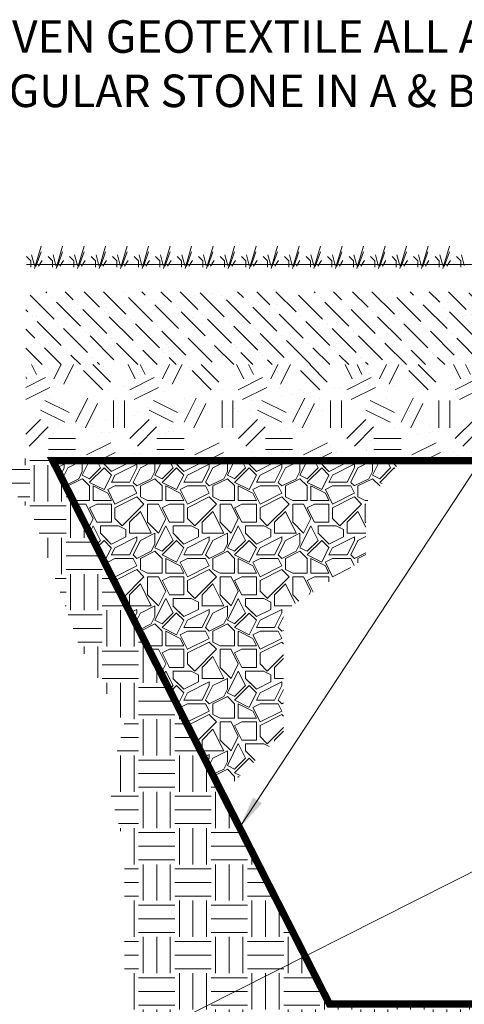
# Model space of a CAD drawing. Units: feet. Extents: x -54.2 to 34.2, y -1.5 to 27.6.
# Drawn here: x 20.9 to 22, y 5.2 to 7.4 of the extents above; entities that cross this region are included whole.
import ezdxf
from ezdxf import colors
from ezdxf.entities.mleader import LeaderData, LeaderLine
from ezdxf.enums import TextEntityAlignment as Align
from ezdxf.math import Vec2, Vec3

# ---------------------------------------------------------------- set-up
doc = ezdxf.new("R2010")
doc.units = ezdxf.units.FT
doc.header["$MEASUREMENT"] = 0
for name, color, linetype, lineweight in [('UGD - DETAIL 1', 251, 'Continuous', 0), ('UGD - DETAIL 3', 7, 'Continuous', 9), ('UGD - DETAIL 5', 7, 'Continuous', 25), ('UGD - DETAIL TEXT', 7, 'Continuous', 15)]:
    doc.layers.add(name, color=color, linetype=linetype, lineweight=lineweight)
doc.styles.add('UGD_Standard', font='arial.ttf')
doc.dimstyles.new('UGD_Standard', dxfattribs={"dimtxt": 0.075, "dimasz": 0.075, "dimexe": 0.075, "dimexo": 0.075, "dimgap": 0.075, "dimtad": 0, "dimtih": 1, "dimtoh": 1, "dimlfac": -1, "dimzin": 0, "dimdsep": 46, "dimtxsty": 'UGD_Standard', "dimcen": 0.075, "dimclrd": 7, "dimclre": 7, "dimclrt": 7, "dimadec": 0, "dimazin": 0, "dimtfac": 1, "dimtofl": 0, "dimtmove": 0, "dimatfit": 1, "dimfxl": 1, "dimtfill": 1, "dimtolj": 1, "dimtzin": 0, "dimlwd": -1, "dimlwe": -1, "dimarcsym": 0})

# ---------------------------------------------------------------- blocks, each defined once
blk = doc.blocks.new('*U86')
at = {"layer": 'UGD - DETAIL 1'}
h = blk.add_hatch(dxfattribs=at)
h.set_pattern_fill('AR-SAND', color=256, scale=0.05, style=0)
h.set_pattern_definition([(37.50000000000001, (-0.25, -0.04151746464140138), (-0.003149667905480408, 0.09634118845065794), [0, -0.07600000000000001, 0, -0.085, 0, -0.08125]), (7.499999999999999, (-0.25, -0.04151746464140138), (0.08848883526338636, 0.141107303261487), [0, -0.041, 0, -0.0685, 0, -0.02625]), (327.5, (-0.3115, -0.04151746464140138), (0.1557070930875748, 0.0002829526768482249), [0, -0.025, 0, -0.09000000000000001, 0, -0.1175]), (317.5, (-0.3115, -0.04151746464140138), (0.1503063302286147, 0.04388377824671246), [0, -0.0125, 0, -0.059, 0, -0.0675])])
edge = h.paths.add_edge_path()
edge.add_arc((6.778428200029341, 4.985307076130519), 0.1008962451297337, 120.7236654202732, 270)
edge.add_arc((6.778428200029341, 4.783514585871051), 0.1008962451297334, 90, 258.4356824016217)
edge.add_line((6.758201749032867, 4.684666505660222), (4.197647555352545, 4.684666505660222))
edge.add_line((4.197647555352545, 4.684666505660222), (4.197647555352546, 5.072041657866739))
edge.add_line((4.197647555352546, 5.072041657866739), (6.726880507429938, 5.072041657866738))
edge = h.paths.add_edge_path()
edge.add_arc((6.778428200029341, 4.985307076130519), 0.1008962451297337, 270, 419.2763345797268)
edge.add_line((6.829975892628743, 5.072041657866738), (7.474640597896183, 5.072041657866738))
edge.add_line((7.474640597896183, 5.072041657866738), (7.429603559226124, 4.903961141327663))
edge.add_line((7.429603559226124, 4.903961141327663), (7.488363379757683, 4.684666505660222))
edge.add_line((7.488363379757683, 4.684666505660222), (6.798654651025815, 4.684666505660222))
edge.add_arc((6.778428200029341, 4.783514585871051), 0.1008962451297334, 281.5643175983783, 450)
h = blk.add_hatch(dxfattribs=at)
h.set_pattern_fill('ANSI36', color=256, scale=0.25, angle=90, style=0)
h.set_pattern_definition([(135, (-0.25, -0.04151746464140138), (-0.06076698900821892, 0.01657281518405971), [0.078125, -0.015625, 0, -0.015625])])
edge = h.paths.add_edge_path()
edge.add_arc((6.778428200029341, 4.985307076130519), 0.1008962451297337, 120.7236654202732, 233.7295516089103)
edge.add_line((6.718738241306553, 4.903961141327659), (4.197647555352545, 4.90396114132766))
edge.add_line((4.197647555352545, 4.90396114132766), (4.197647555352546, 5.072041657866738))
edge.add_line((4.197647555352546, 5.072041657866738), (6.726880507429938, 5.072041657866738))
edge = h.paths.add_edge_path()
edge.add_arc((6.778428200029341, 4.985307076130519), 0.1008962451297337, 306.2704483910894, 419.2763345797268)
edge.add_line((6.829975892628743, 5.072041657866738), (7.474640597896181, 5.072041657866738))
edge.add_line((7.474640597896181, 5.072041657866738), (7.429603559226122, 4.903961141327659))
edge.add_line((7.429603559226122, 4.903961141327659), (6.838118158752128, 4.903961141327659))
h = blk.add_hatch(dxfattribs=at)
h.set_pattern_fill('GEOL2,_O', color=256, scale=0.25, pattern_type=2)
h.set_pattern_definition([(0, (-0.25, -0.04151746464140138), (0.25, 0.25), [0.0625, -0.1875]), (0, (-0.25, -0.01651746464140136), (0.25, 0.25), [0.0625, -0.1875]), (90, (-0.1, 0.008482535358598609), (-0.25, 0.25), [0.0625, -0.1875]), (90, (-0.07500000000000001, 0.008482535358598609), (-0.25, 0.25), [0.0625, -0.1875]), (45, (-0.0625, -0.01651746464140136), (2.775557561562891e-17, 0.2500000000047562), [0.0625, -0.2910533905]), (45, (-0.04500000000000001, -0.03401746464140137), (2.775557561562891e-17, 0.2500000000047562), [0.0625, -0.2910533905]), (135, (-0.125, 0.09598253535859863), (-0.2500000000047562, 2.775557561562891e-17), [0.0625, -0.2910533905]), (135, (-0.1075, 0.1134825353585986), (-0.2500000000047562, 2.775557561562891e-17), [0.0625, -0.2910533905]), (26.56505119999999, (-0.0625, 0.09598253535859863), (0.2500000000000235, 1.00016120385682e-10), [0.0625, -0.49651699425]), (26.56505119999999, (-0.05249999999999999, 0.07348253535859861), (0.2500000000000235, 1.00016120385682e-10), [0.0625, -0.49651699425]), (26.56505119999999, (-0.1625, 0.1959825353585986), (0.2500000000000235, 1.00016120385682e-10), [0.0625, -0.49651699425]), (26.56505119999999, (-0.1525, 0.1734825353585986), (0.2500000000000235, 1.00016120385682e-10), [0.0625, -0.49651699425]), (63.43494882, (-0.1875, 0.02098253535859862), (1.274966243691722e-11, 0.2500000000000235), [0.06249999999999996, -0.4965169942499996]), (63.43494882, (-0.165, 0.008482535358598609), (1.274966243691722e-11, 0.2500000000000235), [0.06249999999999996, -0.4965169942499996]), (63.43494882, (-0.215, 0.1084825353585986), (1.274966243691722e-11, 0.2500000000000235), [0.06249999999999996, -0.4965169942499996]), (63.43494882, (-0.2375, 0.1209825353585986), (1.274966243691722e-11, 0.2500000000000235), [0.06249999999999996, -0.4965169942499996]), (116.5650512, (-0.0275, 0.1309825353585986), (-1.000162036524088e-10, 0.2500000000000235), [0.06249999999999996, -0.4965169942499996]), (116.5650512, (-0.04999999999999999, 0.1209825353585986), (-1.000162036524088e-10, 0.2500000000000235), [0.06249999999999996, -0.4965169942499996]), (153.43494882, (-0.2125, 0.02098253535859862), (-0.2500000000000235, 1.274974570364407e-11), [0.0625, -0.49651699425]), (153.43494882, (-0.2025, 0.04348253535859864), (-0.2500000000000235, 1.274974570364407e-11), [0.0625, -0.49651699425])])
edge = h.paths.add_edge_path()
edge.add_arc((6.778428200029341, 4.985307076130519), 0.1008962451297337, 270, 306.2704483910904)
edge.add_line((6.838118158752129, 4.90396114132766), (7.429603559226124, 4.90396114132766))
edge.add_line((7.429603559226124, 4.90396114132766), (7.488363379757683, 4.684666505660222))
edge.add_line((7.488363379757683, 4.684666505660222), (6.798654651025815, 4.684666505660222))
edge.add_arc((6.778428200029341, 4.783514585871051), 0.1008962451297334, 281.5643175983783, 450)
edge = h.paths.add_edge_path()
edge.add_arc((6.778428200029341, 4.985307076130519), 0.1008962451297337, 233.7295516089096, 270)
edge.add_arc((6.778428200029341, 4.783514585871051), 0.1008962451297334, 90, 258.4356824016217)
edge.add_line((6.758201749032867, 4.684666505660222), (4.197647555352546, 4.684666505660222))
edge.add_line((4.197647555352546, 4.684666505660222), (4.197647555352546, 4.90396114132766))
edge.add_line((4.197647555352546, 4.90396114132766), (6.718738241306552, 4.90396114132766))
h = blk.add_hatch(dxfattribs=at)
h.set_pattern_fill('EARTH', color=256, scale=0.3344248981864704, style=0)
h.set_pattern_definition([(0, (-13.99051440921346, 0.0788000000000022), (0.08360622454661759, 0.08360622454661759), [0.08360622454661759, -0.08360622454661759]), (0, (-13.99051440921346, 0.1101523342049838), (0.08360622454661759, 0.08360622454661759), [0.08360622454661759, -0.08360622454661759]), (0, (-13.99051440921346, 0.1415046684099654), (0.08360622454661759, 0.08360622454661759), [0.08360622454661759, -0.08360622454661759]), (90, (-13.98006363114513, 0.1519554464782926), (-0.08360622454661758, 0.08360622454661759), [0.08360622454661759, -0.08360622454661759]), (90, (-13.94871129694015, 0.1519554464782926), (-0.08360622454661758, 0.08360622454661759), [0.08360622454661759, -0.08360622454661759]), (90, (-13.91735896273517, 0.1519554464782926), (-0.08360622454661758, 0.08360622454661759), [0.08360622454661759, -0.08360622454661759])])
h.paths.add_polyline_path([(4.897647555352549, 3.431343037657843), (4.259926356286574, 4.68277152716027), (4.099343649940487, 4.694924413059901), (4.212449673763423, 4.560335617813088), (4.320396373383829, 4.258517838050143), (4.424793996740007, 4.075701605044419), (4.387396677050063, 3.936132907894308), (4.425331429117321, 3.794558485806835), (4.425331429117321, 3.35555570645322), (4.502456353441019, 3.27843078212938), (4.545459477965167, 3.253602916609442), (4.545459477965167, 3.13051006393572), (4.79734795407019, 3.13051006393572), (4.884365163519149, 3.043492854486733), (4.885712075884456, 3.042715214269993), (4.963258630885846, 3.046134619917996), (5.370946107770649, 3.021880110390374), (5.725246003987721, 3.002476369861359), (6.040718328210076, 3.002476369861359), (6.390164888202733, 3.046134619917996), (6.686223514647807, 3.046134619917996), (7.079350806419669, 3.109196610503648), (7.386278139427148, 3.120612204281503), (7.497613331111623, 3.133551417930381), (7.57740635513035, 3.431343037657843)])
h = blk.add_hatch(dxfattribs=at)
h.set_pattern_fill('GRAVEL1', color=256, scale=0.1672124490932352, style=0, pattern_type=2)
h.set_pattern_definition([(0, (-0.216557510181353, 0.07880000000000043), (0.1672124490932352, 0.1672124490932352), [0.05016373472797055, -0.1170487143652646]), (0, (-0.1162300407254118, 0.09552124490932395), (0.1672124490932352, 0.1672124490932352), [0.0418031122733088, -0.1254093368199264]), (0, (-0.1245906631800736, 0.1038818673639857), (0.1672124490932352, 0.1672124490932352), [0.03344248981864704, -0.1337699592745882]), (0, (-0.1747543979080441, 0.1456849796372945), (0.1672124490932352, 0.1672124490932352), [0.02508186736398528, -0.02508186736398528, 0.03344248981864704, -0.08360622454661759]), (0, (-0.1747543979080441, 0.1540456020919563), (0.1672124490932352, 0.1672124490932352), [0.03344248981864704, -0.00836062245466176, 0.0418031122733088, -0.08360622454661759]), (0, (-0.25, 0.1874880919106033), (0.1672124490932352, 0.1672124490932352), [0.0418031122733088, -0.1254093368199264]), (0, (-0.09114817336142658, 0.195848714365265), (0.1672124490932352, 0.1672124490932352), [0.0418031122733088, -0.1254093368199264]), (90, (-0.25, 0.1122424898186475), (-0.1672124490932352, 0.1672124490932352), [0.02508186736398528, -0.1421305817292499]), (90, (-0.2249181326360147, 0.2376518266385738), (-0.1672124490932352, 0.1672124490932352), [0.01672124490932352, -0.1504912041839117]), (90, (-0.216557510181353, 0.07880000000000043), (-0.1672124490932352, 0.1672124490932352), [0.02508186736398528, -0.1421305817292499]), (90, (-0.1998362652720294, 0.2292912041839121), (-0.1672124490932352, 0.1672124490932352), [0.00836062245466176, -0.1588518266385734]), (90, (-0.1914756428173677, 0.162406224546618), (-0.1672124490932352, 0.1672124490932352), [0.02508186736398528, -0.1421305817292499]), (90, (-0.1747543979080441, 0.1038818673639857), (-0.1672124490932352, 0.1672124490932352), [0.0418031122733088, -0.1254093368199264]), (90, (-0.1580331529987206, 0.2209305817292503), (-0.1672124490932352, 0.1672124490932352), [0.02508186736398528, -0.1421305817292499]), (90, (-0.1413119080893971, 0.1540456020919563), (-0.1672124490932352, 0.1672124490932352), [0.03344248981864704, -0.1337699592745882]), (90, (-0.1329512856347354, 0.1540456020919563), (-0.1672124490932352, 0.1672124490932352), [0.03344248981864704, -0.1337699592745882]), (90, (-0.1162300407254118, 0.07880000000000043), (-0.1672124490932352, 0.1672124490932352), [0.01672124490932352, -0.1504912041839117]), (90, (-0.09114817336142658, 0.1038818673639857), (-0.1672124490932352, 0.1672124490932352), [0.0418031122733088, -0.1254093368199264]), (45, (-0.2332787550906765, 0.09552124490932395), (1.856431109872716e-17, 0.1672124490964164), [0.07094222250209234, -0.1655318907909592]), (45, (-0.216557510181353, 0.1038818673639857), (1.856431109872716e-17, 0.1672124490964164), [0.03547111125104617, -0.2010030020420054]), (45, (-0.1413119080893971, 0.195848714365265), (1.856431109872716e-17, 0.1672124490964164), [0.04729482057514319, -0.1891792927179083]), (45, (-0.1413119080893971, 0.2042093368199268), (1.856431109872716e-17, 0.1672124490964164), [0.03547111125104617, -0.2010030020420054]), (135, (-0.1998362652720294, 0.1874880919106033), (-0.1672124490964164, 1.856431109872716e-17), [0.01182375948783175, -0.2246503538052197]), (135, (-0.2332787550906765, 0.09552124490932395), (-0.1672124490964164, 1.856431109872716e-17), [0.02364735176321441, -0.2128267615298371]), (135, (-0.1831150203627059, 0.1456849796372945), (-0.1672124490964164, 1.856431109872716e-17), [0.02364735176321441, -0.2128267615298371]), (135, (-0.1413119080893971, 0.1874880919106033), (-0.1672124490964164, 1.856431109872716e-17), [0.02364735176321441, -0.2128267615298371]), (135, (-0.09114817336142658, 0.2209305817292503), (-0.1672124490964164, 1.856431109872716e-17), [0.03547111125104617, -0.2010030020420054]), (135, (-0.09114817336142658, 0.2125699592745886), (-0.1672124490964164, 1.856431109872716e-17), [0.02364735176321441, -0.2128267615298371]), (135, (-0.09950879581608832, 0.2292912041839121), (-0.1672124490964164, 1.856431109872716e-17), [0.02364735176321441, -0.2128267615298371]), (135, (-0.1496725305440589, 0.07880000000000043), (-0.1672124490964164, 1.856431109872716e-17), [0.03547111125104617, -0.2010030020420054]), (26.56505119999999, (-0.09950879581608832, 0.1791274694559415), (0.1672124490932509, 6.689576175397491e-11), [0.01869435180862369, -0.3552040509645021]), (26.56505119999999, (-0.1413119080893971, 0.1373243571826328), (0.1672124490932509, 6.689576175397491e-11), [0.01869435180862369, -0.3552040509645021]), (26.56505119999999, (-0.1998362652720294, 0.1874880919106033), (0.1672124490932509, 6.689576175397491e-11), [0.03738870361724739, -0.3365096991558785]), (26.56505119999999, (-0.1914756428173677, 0.2292912041839121), (0.1672124490932509, 6.689576175397491e-11), [0.03738870361724739, -0.3365096991558785]), (26.56505119999999, (-0.1914756428173677, 0.1874880919106033), (0.1672124490932509, 6.689576175397491e-11), [0.03738870361724739, -0.3365096991558785]), (26.56505119999999, (-0.09114817336142658, 0.2209305817292503), (0.1672124490932509, 6.689576175397491e-11), [0.03738870361724739, -0.3365096991558785]), (26.56505119999999, (-0.25, 0.1373243571826328), (0.1672124490932509, 6.689576175397491e-11), [0.05608472755036201, -0.3178136752227638]), (26.56505119999999, (-0.25, 0.1456849796372945), (0.1672124490932509, 6.689576175397491e-11), [0.05608472755036201, -0.3178136752227638]), (26.56505119999999, (-0.25, 0.2125699592745886), (0.1672124490932509, 6.689576175397491e-11), [0.05608472755036201, -0.3178136752227638]), (63.43494882, (-0.1663937754533824, 0.2042093368199268), (8.527609124755814e-12, 0.1672124490932509), [0.01869435180862368, -0.3552040509645019]), (63.43494882, (-0.09114817336142658, 0.195848714365265), (8.527609124755814e-12, 0.1672124490932509), [0.01869435180862368, -0.2243435883041362, 0.03738870361724735, -0.09347175904311839]), (63.43494882, (-0.1078694182707501, 0.1791274694559415), (8.527609124755814e-12, 0.1672124490932509), [0.03738870361724735, -0.3365096991558782]), (63.43494882, (-0.2081968877266912, 0.195848714365265), (8.527609124755814e-12, 0.1672124490932509), [0.03738870361724735, -0.3365096991558782]), (63.43494882, (-0.216557510181353, 0.195848714365265), (8.527609124755814e-12, 0.1672124490932509), [0.03738870361724735, -0.3365096991558782]), (63.43494882, (-0.1580331529987206, 0.2125699592745886), (8.527609124755814e-12, 0.1672124490932509), [0.05608472755036197, -0.3178136752227635]), (116.5650512, (-0.1998362652720294, 0.1707668470012798), (-6.689581744690822e-11, 0.1672124490932509), [0.01869435180862368, -0.3552040509645019]), (116.5650512, (-0.09114817336142658, 0.1540456020919563), (-6.689581744690822e-11, 0.1672124490932509), [0.01869435180862368, -0.3552040509645019]), (116.5650512, (-0.1245906631800736, 0.1038818673639857), (-6.689581744690822e-11, 0.1672124490932509), [0.03738870361724735, -0.3365096991558782]), (116.5650512, (-0.1329512856347354, 0.1122424898186475), (-6.689581744690822e-11, 0.1672124490932509), [0.03738870361724735, -0.3365096991558782]), (116.5650512, (-0.1162300407254118, 0.2292912041839121), (-6.689581744690822e-11, 0.1672124490932509), [0.03738870361724735, -0.3365096991558782]), (116.5650512, (-0.25, 0.1456849796372945), (-6.689581744690822e-11, 0.1672124490932509), [0.03738870361724735, -0.3365096991558782]), (116.5650512, (-0.1663937754533824, 0.07880000000000043), (-6.689581744690822e-11, 0.1672124490932509), [0.05608472755036197, -0.3178136752227635]), (153.43494882, (-0.1078694182707501, 0.1791274694559415), (-0.1672124490932509, 8.52766481768911e-12), [0.03738870361724739, -0.3365096991558785]), (153.43494882, (-0.09950879581608832, 0.1707668470012798), (-0.1672124490932509, 8.52766481768911e-12), [0.03738870361724739, -0.3365096991558785]), (153.43494882, (-0.2249181326360147, 0.08716062245466219), (-0.1672124490932509, 8.52766481768911e-12), [0.01869435180862369, -0.3552040509645021]), (153.43494882, (-0.1747543979080441, 0.1540456020919563), (-0.1672124490932509, 8.52766481768911e-12), [0.01869435180862369, -0.3552040509645021]), (153.43494882, (-0.1413119080893971, 0.2042093368199268), (-0.1672124490932509, 8.52766481768911e-12), [0.01869435180862369, -0.3552040509645021])])
h.paths.add_polyline_path([(4.981477215986501, 4.458747750244738), (4.981477215986502, 4.585172098652484), (5.06306975289925, 4.68277152716027), (4.259926356286573, 4.682771527160269), (4.650587486297153, 3.916159928624025), (4.791698141255806, 4.057164552474459), (4.791698141255807, 4.336041787984136)])
at = {"layer": 'UGD - DETAIL 3'}
for p, q in [((4.218060412546826, 5.125116380451654), (4.233151892300626, 5.176759236661737)), ((4.267598983744122, 5.125116380451654), (4.282690463497921, 5.176759236661737)), ((4.317137554941418, 5.125116380451654), (4.332229034695217, 5.176759236661737)), ((4.366676126138714, 5.125116380451654), (4.381767605892513, 5.176759236661737)), ((4.416214697336009, 5.125116380451654), (4.431306177089809, 5.176759236661737)), ((4.465753268533305, 5.125116380451654), (4.480844748287105, 5.176759236661737)), ((4.515291839730601, 5.125116380451654), (4.5303833194844, 5.176759236661737)), ((4.564830410927897, 5.125116380451654), (4.579921890681696, 5.176759236661737)), ((4.614368982125193, 5.125116380451654), (4.629460461878992, 5.176759236661737)), ((4.663907553322488, 5.125116380451654), (4.678999033076288, 5.176759236661737)), ((4.713446124519784, 5.125116380451654), (4.728537604273583, 5.176759236661737)), ((4.76298469571708, 5.125116380451654), (4.778076175470879, 5.176759236661737)), ((4.812523266914376, 5.125116380451654), (4.827614746668175, 5.176759236661737)), ((4.862061838111671, 5.125116380451654), (4.877153317865471, 5.176759236661737)), ((4.911600409308967, 5.125116380451654), (4.926691889062766, 5.176759236661737)), ((4.961138980506264, 5.125116380451654), (4.976230460260063, 5.176759236661737)), ((5.01067755170356, 5.125116380451654), (5.025769031457359, 5.176759236661737)), ((5.060216122900855, 5.125116380451654), (5.075307602654655, 5.176759236661737)), ((5.109754694098151, 5.125116380451654), (5.12484617385195, 5.176759236661737)), ((5.159293265295447, 5.125116380451654), (5.174384745049246, 5.176759236661737)), ((4.199765890745688, 5.152803083596786), (4.209693950966548, 5.142875023375926)), ((4.21751830578615, 5.132412541425771), (4.211038913073025, 5.156895469170894)), ((4.221109883511211, 5.129723433494024), (4.232942397214451, 5.16346105484079)), ((4.249304461942984, 5.152803083596786), (4.259232522163844, 5.142875023375926)), ((4.267056876983446, 5.132412541425771), (4.260577484270321, 5.156895469170894)), ((4.270648454708507, 5.129723433494024), (4.282480968411747, 5.16346105484079)), ((4.29884303314028, 5.152803083596786), (4.308771093361139, 5.142875023375926)), ((4.316595448180742, 5.132412541425771), (4.310116055467617, 5.156895469170894)), ((4.320187025905803, 5.129723433494024), (4.332019539609043, 5.16346105484079)), ((4.348381604337575, 5.152803083596786), (4.358309664558435, 5.142875023375926)), ((4.366134019378038, 5.132412541425771), (4.359654626664913, 5.156895469170894)), ((4.369725597103098, 5.129723433494024), (4.381558110806338, 5.16346105484079)), ((4.397920175534871, 5.152803083596786), (4.407848235755731, 5.142875023375926)), ((4.415672590575333, 5.132412541425771), (4.409193197862209, 5.156895469170894)), ((4.419264168300394, 5.129723433494024), (4.431096682003634, 5.16346105484079)), ((4.447458746732167, 5.152803083596786), (4.457386806953027, 5.142875023375926)), ((4.465211161772629, 5.132412541425771), (4.458731769059504, 5.156895469170894)), ((4.46880273949769, 5.129723433494024), (4.48063525320093, 5.16346105484079)), ((4.496997317929463, 5.152803083596786), (4.506925378150322, 5.142875023375926)), ((4.514749732969925, 5.132412541425771), (4.5082703402568, 5.156895469170894)), ((4.518341310694986, 5.129723433494024), (4.530173824398226, 5.16346105484079)), ((4.546535889126758, 5.152803083596786), (4.556463949347618, 5.142875023375926)), ((4.564288304167221, 5.132412541425771), (4.557808911454096, 5.156895469170894)), ((4.567879881892281, 5.129723433494024), (4.579712395595521, 5.16346105484079)), ((4.596074460324054, 5.152803083596786), (4.606002520544914, 5.142875023375926)), ((4.613826875364516, 5.132412541425771), (4.607347482651392, 5.156895469170894)), ((4.617418453089577, 5.129723433494024), (4.629250966792817, 5.16346105484079)), ((4.64561303152135, 5.152803083596786), (4.65554109174221, 5.142875023375926)), ((4.663365446561812, 5.132412541425771), (4.656886053848687, 5.156895469170894)), ((4.666957024286873, 5.129723433494024), (4.678789537990113, 5.16346105484079)), ((4.695151602718646, 5.152803083596786), (4.705079662939506, 5.142875023375926)), ((4.712904017759108, 5.132412541425771), (4.706424625045983, 5.156895469170894)), ((4.716495595484169, 5.129723433494024), (4.728328109187409, 5.16346105484079)), ((4.744690173915942, 5.152803083596786), (4.754618234136801, 5.142875023375926)), ((4.762442588956404, 5.132412541425771), (4.755963196243279, 5.156895469170894)), ((4.766034166681465, 5.129723433494024), (4.777866680384705, 5.16346105484079)), ((4.794228745113237, 5.152803083596786), (4.804156805334097, 5.142875023375926)), ((4.811981160153699, 5.132412541425771), (4.805501767440575, 5.156895469170894)), ((4.81557273787876, 5.129723433494024), (4.827405251582, 5.16346105484079)), ((4.843767316310533, 5.152803083596786), (4.853695376531393, 5.142875023375926)), ((4.861519731350995, 5.132412541425771), (4.85504033863787, 5.156895469170894)), ((4.865111309076056, 5.129723433494024), (4.876943822779296, 5.16346105484079)), ((4.893305887507829, 5.152803083596786), (4.903233947728689, 5.142875023375926)), ((4.911058302548291, 5.132412541425771), (4.904578909835166, 5.156895469170894)), ((4.914649880273352, 5.129723433494024), (4.926482393976592, 5.16346105484079)), ((4.942844458705125, 5.152803083596786), (4.952772518925985, 5.142875023375926)), ((4.960596873745588, 5.132412541425771), (4.954117481032463, 5.156895469170894)), ((4.964188451470648, 5.129723433494024), (4.976020965173888, 5.16346105484079)), ((4.992383029902421, 5.152803083596786), (5.002311090123281, 5.142875023375926)), ((5.010135444942883, 5.132412541425771), (5.003656052229759, 5.156895469170894)), ((5.013727022667944, 5.129723433494024), (5.025559536371184, 5.16346105484079)), ((5.041921601099717, 5.152803083596786), (5.051849661320577, 5.142875023375926)), ((5.059674016140179, 5.132412541425771), (5.053194623427054, 5.156895469170894)), ((5.06326559386524, 5.129723433494024), (5.07509810756848, 5.16346105484079)), ((5.091460172297013, 5.152803083596786), (5.101388232517873, 5.142875023375926)), ((5.109212587337475, 5.132412541425771), (5.10273319462435, 5.156895469170894)), ((5.112804165062536, 5.129723433494024), (5.124636678765776, 5.16346105484079)), ((5.140998743494309, 5.152803083596786), (5.150926803715168, 5.142875023375926)), ((5.158751158534771, 5.132412541425771), (5.152271765821646, 5.156895469170894)), ((5.162342736259832, 5.129723433494024), (5.174175249963072, 5.16346105484079)), ((5.190537314691604, 5.152803083596786), (5.200465374912464, 5.142875023375926)), ((5.208289729732066, 5.132412541425771), (5.201810337018942, 5.156895469170894)), ((4.209693950966548, 5.142875023375926), (4.209693950966548, 5.128773103663302)), ((4.227036571131968, 5.131138744373476), (4.235332844644411, 5.144067668560402)), ((4.259232522163844, 5.142875023375926), (4.259232522163844, 5.128773103663302)), ((4.276575142329264, 5.131138744373476), (4.284871415841707, 5.144067668560402)), ((4.308771093361139, 5.142875023375926), (4.308771093361139, 5.128773103663302)), ((4.32611371352656, 5.131138744373476), (4.334409987039002, 5.144067668560402)), ((4.358309664558435, 5.142875023375926), (4.358309664558435, 5.128773103663302)), ((4.375652284723856, 5.131138744373476), (4.383948558236298, 5.144067668560402)), ((4.407848235755731, 5.142875023375926), (4.407848235755731, 5.128773103663302)), ((4.425190855921151, 5.131138744373476), (4.433487129433594, 5.144067668560402)), ((4.457386806953027, 5.142875023375926), (4.457386806953027, 5.128773103663302)), ((4.474729427118447, 5.131138744373476), (4.48302570063089, 5.144067668560402)), ((4.506925378150322, 5.142875023375926), (4.506925378150322, 5.128773103663302)), ((4.524267998315743, 5.131138744373476), (4.532564271828186, 5.144067668560402)), ((4.556463949347618, 5.142875023375926), (4.556463949347618, 5.128773103663302)), ((4.573806569513039, 5.131138744373476), (4.582102843025481, 5.144067668560402)), ((4.606002520544914, 5.142875023375926), (4.606002520544914, 5.128773103663302)), ((4.623345140710335, 5.131138744373476), (4.631641414222777, 5.144067668560402)), ((4.65554109174221, 5.142875023375926), (4.65554109174221, 5.128773103663302)), ((4.67288371190763, 5.131138744373476), (4.681179985420073, 5.144067668560402)), ((4.705079662939506, 5.142875023375926), (4.705079662939506, 5.128773103663302)), ((4.722422283104926, 5.131138744373476), (4.730718556617369, 5.144067668560402)), ((4.754618234136801, 5.142875023375926), (4.754618234136801, 5.128773103663302)), ((4.771960854302222, 5.131138744373476), (4.780257127814664, 5.144067668560402)), ((4.804156805334097, 5.142875023375926), (4.804156805334097, 5.128773103663302)), ((4.821499425499518, 5.131138744373476), (4.82979569901196, 5.144067668560402)), ((4.853695376531393, 5.142875023375926), (4.853695376531393, 5.128773103663302)), ((4.871037996696813, 5.131138744373476), (4.879334270209256, 5.144067668560402)), ((4.903233947728689, 5.142875023375926), (4.903233947728689, 5.128773103663302)), ((4.920576567894109, 5.131138744373476), (4.928872841406552, 5.144067668560402)), ((4.952772518925985, 5.142875023375926), (4.952772518925985, 5.128773103663302)), ((4.970115139091406, 5.131138744373476), (4.978411412603848, 5.144067668560402)), ((5.002311090123281, 5.142875023375926), (5.002311090123281, 5.128773103663302)), ((5.019653710288702, 5.131138744373476), (5.027949983801144, 5.144067668560402)), ((5.051849661320577, 5.142875023375926), (5.051849661320577, 5.128773103663302)), ((5.069192281485997, 5.131138744373476), (5.07748855499844, 5.144067668560402)), ((5.101388232517873, 5.142875023375926), (5.101388232517873, 5.128773103663302)), ((5.118730852683293, 5.131138744373476), (5.127027126195736, 5.144067668560402)), ((5.150926803715168, 5.142875023375926), (5.150926803715168, 5.128773103663302)), ((5.168269423880589, 5.131138744373476), (5.176565697393031, 5.144067668560402)), ((5.200465374912464, 5.142875023375926), (5.200465374912464, 5.128773103663302))]:
    blk.add_line(p, q, dxfattribs=at)
blk.add_lwpolyline([(4.19932971050784, 5.134541657866738), (7.491387422423102, 5.134541657866738)], dxfattribs=at)
at = {"layer": 'UGD - DETAIL 5', "const_width": 0.01672124490932352}
blk.add_lwpolyline([(7.496361966154099, 4.68277152716027), (4.259926356286574, 4.68277152716027), (4.897647555352549, 3.431343037657928), (7.577406355130474, 3.431343037657928)], dxfattribs=at)
at = {"layer": 'UGD - DETAIL TEXT', "insert": (5.616439262398972, 5.697196651268126), "char_height": 0.075, "width": 3.480267351775713, "attachment_point": 3, "style": 'UGD_Standard'}
blk.add_mtext('ADS GEOSYNTHETICS 601T NON-WOVEN GEOTEXTILE ALL AROUND CLEAN, CRUSHED, ANGULAR STONE IN A & B LAYERS', dxfattribs=at)
at = {"layer": 'UGD - DETAIL TEXT'}
blk.add_leader([(4.690689212420702, 3.83746653937692), (5.781746793994868, 5.497919072357431)], dimstyle='UGD_Standard', dxfattribs=at)
ml = blk.add_multileader_mtext('Standard', dxfattribs=at)
ml.set_content('\\A1;SC-740/DC-780 END CAP', color=256, style='UGD_Standard')
ml.set_leader_properties(color=256, linetype='ByLayer', lineweight=-1)
ml.build(insert=Vec2(0, 0))
ml.multileader.update_dxf_attribs({"dogleg_length": 0.075, "arrow_head_size": 0.075})
ctx = ml.context
ctx.base_point, ctx.char_height, ctx.arrow_head_size, ctx.landing_gap_size, ctx.plane_origin = Vec3(3.8757352655878, 3.017057971827542), 0.075, 0.075, 0.075, Vec3(5.497448346594368, 3.821607892442336)
ctx.text_align_type = 1
notes = []
notes.append((ctx, [(1, (1, 1, 0), (3.8007352655878, 3.017057971827542), (1, 0), 0.075, [(0, [(5.598505833248272, 3.922665379096241)], 0, []), (1, [(3.249114473195742, 3.888936502491746)], 0, [])])]))
ctx.mtext.insert, ctx.mtext.width, ctx.mtext.alignment, ctx.mtext.flow_direction = Vec3(4.318572919066654, 3.055197467052645), 0.7672430990281782, 2, 5
for ctx, leaders in notes:
    for number, flags, end, landing, length, lines in leaders:
        leader = LeaderData()
        leader.index, (leader.has_last_leader_line, leader.has_dogleg_vector, leader.attachment_direction) = number, flags
        leader.last_leader_point, leader.dogleg_vector, leader.dogleg_length = Vec3(end), Vec3(landing), length
        for number, points, colour, breaks in lines:
            line = LeaderLine()
            line.index, line.vertices, line.color, line.breaks = number, Vec3.list(points), colors.encode_raw_color(colour), breaks
            leader.lines.append(line)
        ctx.leaders.append(leader)
blk = doc.blocks.new('page_CROSS780')
blk.add_blockref('*U86', (0, 0))
blk = doc.blocks.new('2436_detail_cross780')
blk.add_blockref('page_CROSS780', (0, 0))
at = {"style": 'UGD_Standard'}
blk.add_attdef('NUM', text='', height=0.25, dxfattribs=at).set_placement((-0.4999995157602442, -0.7500000113304868), align=Align.MIDDLE_CENTER)

msp = doc.modelspace()

# ---------------------------------------------------------------- block references
msp.add_blockref('2436_detail_cross780', (16.74999951576026, 1.750000011330492))

doc.saveas('drawing.dxf')
